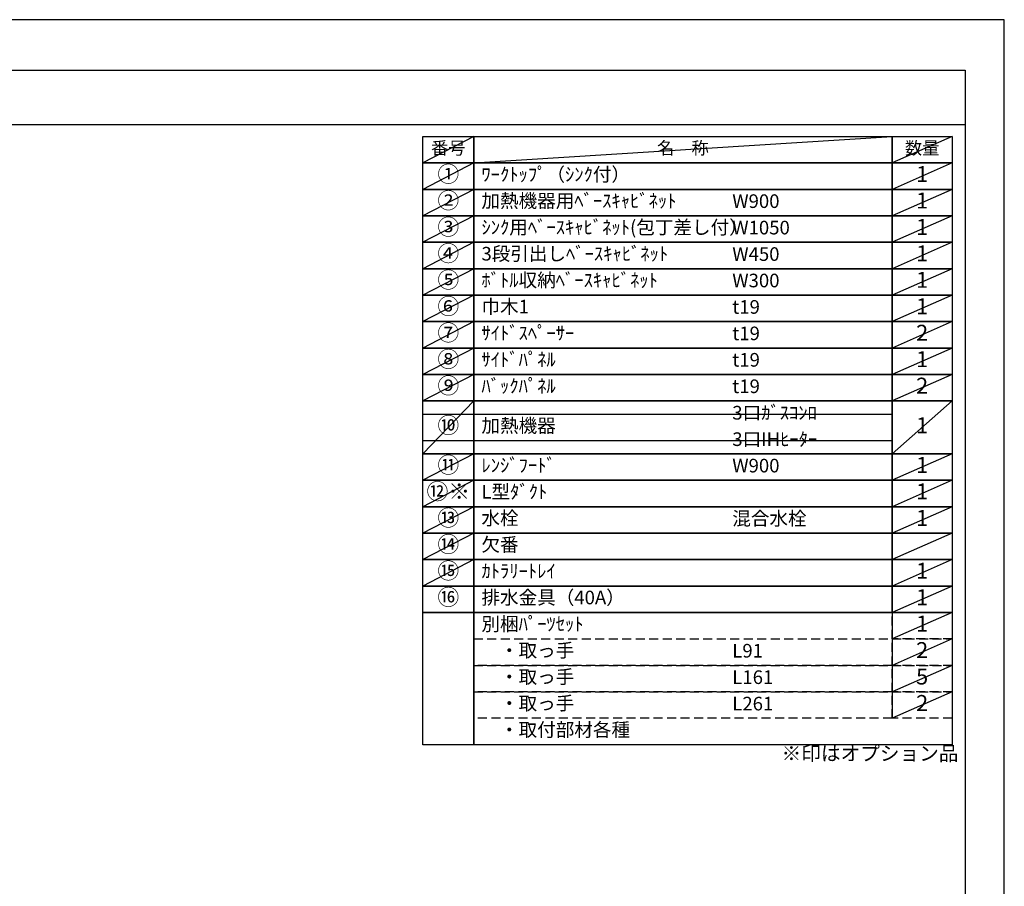
# Model space of a CAD drawing. Extents: x 83844 to 110317, y -25 to 8845.
# Drawn here: x 92217 to 96318, y 5210 to 8820 of the extents above; entities that cross this region are included whole.
import ezdxf

# ---------------------------------------------------------------- set-up
doc = ezdxf.new("R2010")
doc.units = 0
doc.header["$LTSCALE"] = 50
doc.header["$MEASUREMENT"] = 0
doc.linetypes.add('DASHED', pattern=[0.75, 0.5, -0.25])
doc.layers.get('DEFPOINTS').update_dxf_attribs({"color": 146, "linetype": 'CONTINUOUS'})
doc.layers.add('160-文字', color=254, linetype='CONTINUOUS')
doc.layers.add('190-図面外枠', color=5, linetype='CONTINUOUS')
doc.styles.add('KH001', font='txt')

# ---------------------------------------------------------------- blocks, each defined once
blk = doc.blocks.new('A$C5D946DDC')
at = {"layer": '190-図面外枠'}
for p, q in [((271, 14349.3), (20519, 14349.3)), ((20519, 14349.3), (20519, 350.7))]:
    blk.add_line(p, q, dxfattribs=at)
at = {"layer": 'DEFPOINTS'}
blk.add_lwpolyline([(0, 0), (20790, 0), (20790, 14700), (0, 14700)], close=True, dxfattribs=at)

msp = doc.modelspace()

# ---------------------------------------------------------------- linework, layer by layer
at = {"layer": '160-文字', "color": 6}
msp.add_line((95850.68, 6350.68), (95850.68, 5910.04), dxfattribs=at)
for points in [[(93896.63, 8333.56), (94107.81, 8333.56), (94107.81, 8223.4), (93896.63, 8223.4)], [(94107.81, 8333.56), (95850.68, 8333.56), (95850.68, 8223.4), (94107.81, 8223.4)], [(95850.68, 8333.56), (96100.68, 8333.56), (96100.68, 8223.4), (95850.68, 8223.4)], [(93896.63, 8223.4), (94107.81, 8223.4), (94107.81, 8113.24), (93896.63, 8113.24)], [(94107.81, 8223.4), (95850.68, 8223.4), (95850.68, 8113.24), (94107.81, 8113.24)], [(95850.68, 8223.4), (96100.68, 8223.4), (96100.68, 8113.24), (95850.68, 8113.24)], [(93896.63, 8113.24), (94107.81, 8113.24), (94107.81, 8003.08), (93896.63, 8003.08)], [(94107.81, 8113.24), (95850.68, 8113.24), (95850.68, 8003.08), (94107.81, 8003.08)], [(95850.68, 8113.24), (96100.68, 8113.24), (96100.68, 8003.08), (95850.68, 8003.08)], [(93896.63, 8003.08), (94107.81, 8003.08), (94107.81, 7892.92), (93896.63, 7892.92)], [(94107.81, 8003.08), (95850.68, 8003.08), (95850.68, 7892.92), (94107.81, 7892.92)], [(95850.68, 8003.08), (96100.68, 8003.08), (96100.68, 7892.92), (95850.68, 7892.92)], [(93896.63, 7892.92), (94107.81, 7892.92), (94107.81, 7782.76), (93896.63, 7782.76)], [(94107.81, 7892.92), (95850.68, 7892.92), (95850.68, 7782.76), (94107.81, 7782.76)], [(95850.68, 7892.92), (96100.68, 7892.92), (96100.68, 7782.76), (95850.68, 7782.76)], [(93896.63, 7782.76), (94107.81, 7782.76), (94107.81, 7672.6), (93896.63, 7672.6)], [(94107.81, 7782.76), (95850.68, 7782.76), (95850.68, 7672.6), (94107.81, 7672.6)], [(95850.68, 7782.76), (96100.68, 7782.76), (96100.68, 7672.6), (95850.68, 7672.6)], [(93896.63, 7672.6), (94107.81, 7672.6), (94107.81, 7562.44), (93896.63, 7562.44)], [(94107.81, 7672.6), (95850.68, 7672.6), (95850.68, 7562.44), (94107.81, 7562.44)], [(95850.68, 7672.6), (96100.68, 7672.6), (96100.68, 7562.44), (95850.68, 7562.44)], [(93896.63, 7562.44), (94107.81, 7562.44), (94107.81, 7452.28), (93896.63, 7452.28)], [(94107.81, 7562.44), (95850.68, 7562.44), (95850.68, 7452.28), (94107.81, 7452.28)], [(95850.68, 7562.44), (96100.68, 7562.44), (96100.68, 7452.28), (95850.68, 7452.28)], [(93896.63, 7452.28), (94107.81, 7452.28), (94107.81, 7342.12), (93896.63, 7342.12)], [(94107.81, 7452.28), (95850.68, 7452.28), (95850.68, 7342.12), (94107.81, 7342.12)], [(95850.68, 7452.28), (96100.68, 7452.28), (96100.68, 7342.12), (95850.68, 7342.12)], [(93896.63, 7342.12), (94107.81, 7342.12), (94107.81, 7231.96), (93896.63, 7231.96)], [(94107.81, 7342.12), (95850.68, 7342.12), (95850.68, 7231.96), (94107.81, 7231.96)], [(95850.68, 7342.12), (96100.68, 7342.12), (96100.68, 7231.96), (95850.68, 7231.96)], [(93896.63, 7231.96), (94107.81, 7231.96), (94107.81, 7011.64), (93896.63, 7011.64)], [(94107.81, 7231.96), (95850.68, 7231.96), (95850.68, 7011.64), (94107.81, 7011.64)], [(95850.68, 7231.96), (96100.68, 7231.96), (96100.68, 7011.64), (95850.68, 7011.64)], [(93896.63, 7011.64), (94107.81, 7011.64), (94107.81, 6901.48), (93896.63, 6901.48)], [(94107.81, 7011.64), (95850.68, 7011.64), (95850.68, 6901.48), (94107.81, 6901.48)], [(95850.68, 7011.64), (96100.68, 7011.64), (96100.68, 6901.48), (95850.68, 6901.48)], [(93896.63, 6901.48), (94107.81, 6901.48), (94107.81, 6791.32), (93896.63, 6791.32)], [(94107.81, 6901.48), (95850.68, 6901.48), (95850.68, 6791.32), (94107.81, 6791.32)], [(95850.68, 6901.48), (96100.68, 6901.48), (96100.68, 6791.32), (95850.68, 6791.32)], [(93896.63, 6791.32), (94107.81, 6791.32), (94107.81, 6681.16), (93896.63, 6681.16)], [(94107.81, 6791.32), (95850.68, 6791.32), (95850.68, 6681.16), (94107.81, 6681.16)], [(95850.68, 6791.32), (96100.68, 6791.32), (96100.68, 6681.16), (95850.68, 6681.16)], [(93896.63, 6681.16), (94107.81, 6681.16), (94107.81, 6571), (93896.63, 6571)], [(94107.81, 6681.16), (95850.68, 6681.16), (95850.68, 6571), (94107.81, 6571)], [(95850.68, 6681.16), (96100.68, 6681.16), (96100.68, 6571), (95850.68, 6571)], [(93896.63, 6571), (94107.81, 6571), (94107.81, 6460.84), (93896.63, 6460.84)], [(94107.81, 6571), (95850.68, 6571), (95850.68, 6460.84), (94107.81, 6460.84)], [(95850.68, 6571), (96100.68, 6571), (96100.68, 6460.84), (95850.68, 6460.84)], [(93896.63, 6460.84), (94107.81, 6460.84), (94107.81, 6350.68), (93896.63, 6350.68)], [(94107.81, 6460.84), (95850.68, 6460.84), (95850.68, 6350.68), (94107.81, 6350.68)], [(95850.68, 6460.84), (96100.68, 6460.84), (96100.68, 6350.68), (95850.68, 6350.68)], [(93896.63, 6350.68), (94107.81, 6350.68), (94107.81, 5799.88), (93896.63, 5799.88)], [(94107.81, 6350.68), (96100.68, 6350.68), (96100.68, 5799.88), (94107.81, 5799.88)]]:
    msp.add_lwpolyline(points, close=True, dxfattribs=at)
at = {"layer": '160-文字', "linetype": 'DASHED', "ltscale": 1.5}
for points in [[(95850.68, 6350.68), (96100.68, 6350.68), (96100.68, 6240.52), (95850.68, 6240.52)], [(94107.81, 6240.52), (95850.68, 6240.52), (95850.68, 6130.36), (94107.81, 6130.36)], [(95850.68, 6240.52), (96100.68, 6240.52), (96100.68, 6130.36), (95850.68, 6130.36)], [(94107.81, 6130.36), (95850.68, 6130.36), (95850.68, 6020.2), (94107.81, 6020.2)], [(95850.68, 6130.36), (96100.68, 6130.36), (96100.68, 6020.2), (95850.68, 6020.2)], [(94107.81, 6020.2), (95850.68, 6020.2), (95850.68, 5910.04), (94107.81, 5910.04)], [(95850.68, 6020.2), (96100.68, 6020.2), (96100.68, 5910.04), (95850.68, 5910.04)]]:
    msp.add_lwpolyline(points, close=True, dxfattribs=at)
at = {"layer": '190-図面外枠'}
msp.add_lwpolyline([(84006.51, 8383.56), (96155.33, 8383.56)], dxfattribs=at)
at = {"layer": 'DEFPOINTS'}
for p, q in [((94107.81, 8333.56), (93896.63, 8223.4)), ((94107.81, 8223.4), (95850.68, 8333.56)), ((96100.68, 8333.56), (95850.68, 8223.4)), ((93896.63, 8223.4), (95850.68, 8223.4)), ((94107.81, 8223.4), (93896.63, 8113.24)), ((96100.68, 8223.4), (95850.68, 8113.24)), ((94107.81, 8113.24), (93896.63, 8003.08)), ((96100.68, 8113.24), (95850.68, 8003.08)), ((94107.81, 8003.08), (93896.63, 7892.92)), ((96100.68, 8003.08), (95850.68, 7892.92)), ((94107.81, 7892.92), (93896.63, 7782.76)), ((96100.68, 7892.92), (95850.68, 7782.76)), ((94107.81, 7782.76), (93896.63, 7672.6)), ((96100.68, 7782.76), (95850.68, 7672.6)), ((94107.81, 7672.6), (93896.63, 7562.44)), ((96100.68, 7672.6), (95850.68, 7562.44)), ((94107.81, 7562.44), (93896.63, 7452.28)), ((96100.68, 7562.44), (95850.68, 7452.28)), ((94107.81, 7452.28), (93896.63, 7342.12)), ((96100.68, 7452.28), (95850.68, 7342.12)), ((94107.81, 7342.12), (93896.63, 7231.96)), ((96100.68, 7342.12), (95850.68, 7231.96)), ((94107.81, 7231.96), (93896.63, 7011.64)), ((96100.68, 7231.96), (95850.68, 7011.64)), ((93896.63, 7176.88), (95850.68, 7176.88)), ((93896.63, 7066.72), (95850.68, 7066.72)), ((94107.81, 7011.64), (93896.63, 6901.48)), ((96100.68, 7011.64), (95850.68, 6901.48)), ((94107.81, 6901.48), (93896.63, 6791.32)), ((96100.68, 6901.48), (95850.68, 6791.32)), ((94107.81, 6791.32), (93896.63, 6681.16)), ((96100.68, 6791.32), (95850.68, 6681.16)), ((94107.81, 6681.16), (93896.63, 6571)), ((96100.68, 6681.16), (95850.68, 6571)), ((94107.81, 6571), (93896.63, 6460.84)), ((96100.68, 6571), (95850.68, 6460.84)), ((96100.68, 6460.84), (95850.68, 6350.68)), ((96100.68, 6350.68), (95850.68, 6240.52)), ((96100.68, 6240.52), (95850.68, 6130.36)), ((96100.68, 6130.36), (95850.68, 6020.2)), ((96100.68, 6020.2), (95850.68, 5910.04))]:
    msp.add_line(p, q, dxfattribs=at)

# ---------------------------------------------------------------- block references
at = {"layer": '190-図面外枠', "xscale": 0.6000000000058208, "yscale": 0.6000000000058208, "zscale": 0.6000000000058208}
msp.add_blockref('A$C5D946DDC', (83843.92, 0), dxfattribs=at)

# ---------------------------------------------------------------- texts
at = {"layer": '160-文字', "style": 'KH001'}
for s, insert, char_height, attachment_point in [('番号', (94002.22, 8278.48), 52.65, 5), ('名\u3000称', (94979.25, 8278.48), 52.65, 5), ('数量', (95975.68, 8278.48), 52.65, 5), ('①', (94002.22, 8168.32), 66.42, 5), ('ﾜｰｸﾄｯﾌﾟ（ｼﾝｸ付）', (94140.21, 8168.32), 56.7, 4), ('1', (95975.68, 8168.32), 66.42, 5), ('②', (94002.22, 8058.16), 66.42, 5), ('加熱機器用ﾍﾞｰｽｷｬﾋﾞﾈｯﾄ', (94140.21, 8058.16), 56.7, 4), ('W900', (95184.93, 8056.72), 56.7, 4), ('1', (95975.68, 8058.16), 66.42, 5), ('③', (94002.22, 7948), 66.42, 5), ('ｼﾝｸ用ﾍﾞｰｽｷｬﾋﾞﾈｯﾄ(包丁差し付）', (94140.21, 7948), 56.7, 4), ('W1050', (95184.93, 7946.56), 56.7, 4), ('1', (95975.68, 7948), 66.42, 5), ('④', (94002.22, 7837.84), 66.42, 5), ('3段引出しﾍﾞｰｽｷｬﾋﾞﾈｯﾄ', (94140.21, 7837.84), 56.7, 4), ('1', (95975.68, 7837.84), 66.42, 5), ('W450', (95184.93, 7836.4), 56.7, 4), ('⑤', (94002.22, 7727.68), 66.42, 5), ('ﾎﾞﾄﾙ収納ﾍﾞｰｽｷｬﾋﾞﾈｯﾄ', (94140.21, 7727.68), 56.7, 4), ('W300', (95184.93, 7726.24), 56.7, 4), ('1', (95975.68, 7727.68), 66.42, 5), ('⑥', (94002.22, 7617.52), 66.42, 5), ('巾木1', (94140.21, 7617.52), 56.7, 4), ('t19', (95184.93, 7616.08), 56.7, 4), ('1', (95975.68, 7617.52), 66.42, 5), ('⑦', (94002.22, 7507.36), 66.42, 5), ('ｻｲﾄﾞｽﾍﾟｰｻｰ', (94140.21, 7507.36), 56.7, 4), ('2', (95975.68, 7507.36), 66.42, 5), ('t19', (95184.93, 7505.92), 56.7, 4), ('⑧', (94002.22, 7397.2), 66.42, 5), ('ｻｲﾄﾞﾊﾟﾈﾙ', (94140.21, 7397.2), 56.7, 4), ('t19', (95184.93, 7395.76), 56.7, 4), ('1', (95975.68, 7397.2), 66.42, 5), ('⑨', (94002.22, 7287.04), 66.42, 5), ('ﾊﾞｯｸﾊﾟﾈﾙ', (94140.21, 7287.04), 56.7, 4), ('t19', (95184.93, 7285.6), 56.7, 4), ('2', (95975.68, 7287.04), 66.42, 5), ('3口ｶﾞｽｺﾝﾛ', (95184.93, 7175.44), 56.7, 4), ('⑩', (94002.22, 7121.8), 66.42, 5), ('加熱機器', (94140.21, 7121.8), 56.7, 4), ('1', (95975.68, 7121.8), 66.42, 5), ('3口IHﾋｰﾀｰ', (95184.93, 7065.28), 56.7, 4), ('⑪', (94002.22, 6956.56), 66.42, 5), ('ﾚﾝｼﾞﾌｰﾄﾞ', (94140.21, 6956.56), 56.7, 4), ('W900', (95184.93, 6955.12), 56.7, 4), ('1', (95975.68, 6956.56), 66.42, 5), ('{⑫※}', (94002.22, 6846.4), 66.42, 5), ('{L型ﾀﾞｸﾄ}', (94140.21, 6846.4), 56.7, 4), ('{1}', (95975.68, 6846.4), 66.42, 5), ('⑬', (94002.22, 6736.24), 66.42, 5), ('水栓', (94140.21, 6736.24), 56.7, 4), ('混合水栓', (95184.93, 6734.8), 56.7, 4), ('1', (95975.68, 6736.24), 66.42, 5), ('⑭', (94002.22, 6626.08), 66.42, 5), ('欠番', (94140.21, 6626.08), 56.7, 4), ('⑮', (94002.22, 6515.92), 66.42, 5), ('ｶﾄﾗﾘｰﾄﾚｲ', (94140.21, 6515.92), 56.7, 4), ('1', (95975.68, 6515.92), 66.42, 5), ('⑯', (94002.22, 6405.76), 66.42, 5), ('排水金具（40A）', (94140.21, 6405.76), 56.7, 4), ('1', (95975.68, 6405.76), 66.42, 5), ('別梱ﾊﾟｰﾂｾｯﾄ', (94140.21, 6295.6), 56.7, 4), ('1', (95975.68, 6295.6), 66.42, 5), ('\u3000・取っ手', (94140.21, 6185.44), 56.7, 4), ('L91', (95184.93, 6184), 56.7, 4), ('2', (95975.68, 6185.44), 66.42, 5), ('\u3000・取っ手', (94140.21, 6075.28), 56.7, 4), ('L161', (95184.93, 6073.84), 56.7, 4), ('5', (95975.68, 6075.28), 66.42, 5), ('\u3000・取っ手', (94140.21, 5965.12), 56.7, 4), ('L261', (95184.93, 5963.68), 56.7, 4), ('2', (95975.68, 5965.12), 66.42, 5), ('\u3000・取付部材各種', (94140.21, 5854.96), 56.7, 4), ('※印はオプション品', (95390.28, 5714.93), 60, 7)]:
    msp.add_mtext(s, dxfattribs=dict(at, insert=insert, char_height=char_height, attachment_point=attachment_point))

doc.saveas('drawing.dxf')
